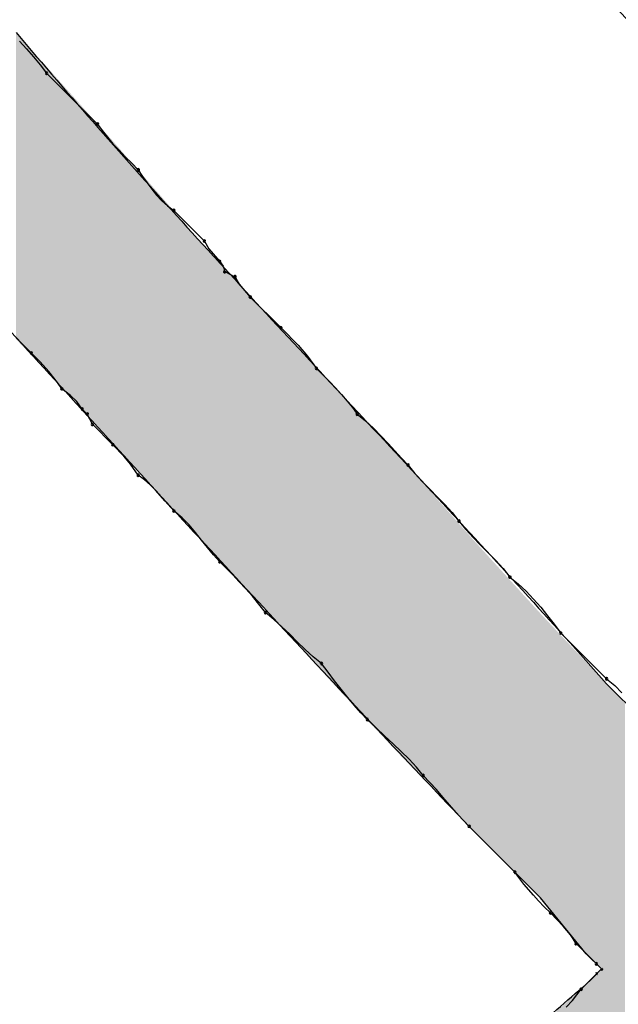
# Model space of a CAD drawing. Extents: x -424 to 186, y -4 to 301.
# Drawn here: x -344 to -343, y 150 to 151 of the extents above; entities that cross this region are included whole.
import ezdxf

# ---------------------------------------------------------------- set-up
doc = ezdxf.new("R2010")
doc.units = 0
doc.layers.add('PV', color=7, linetype='CONTINUOUS')

msp = doc.modelspace()

# ---------------------------------------------------------------- linework, layer by layer
at = {"layer": 'PV', "color": 7, "linetype": 'Continuous'}
for p, q in [((-343.61913, 150.77042), (-343.61404, 150.76494)), ((-343.61404, 150.76494), (-343.60915, 150.7594)), ((-343.60915, 150.7594), (-343.60439, 150.75367)), ((-343.60439, 150.75367), (-343.59969, 150.74762)), ((-343.59969, 150.74762), (-343.56322, 150.71116)), ((-343.56322, 150.71116), (-343.55989, 150.70647)), ((-343.55989, 150.70647), (-343.55617, 150.70178)), ((-343.55617, 150.70178), (-343.55213, 150.69709)), ((-343.55213, 150.69709), (-343.54783, 150.6924)), ((-343.54783, 150.6924), (-343.54334, 150.68772)), ((-343.54334, 150.68772), (-343.53873, 150.68303)), ((-343.53873, 150.68303), (-343.53405, 150.67834)), ((-343.53405, 150.67834), (-343.53092, 150.67366)), ((-343.53092, 150.67366), (-343.52772, 150.66905)), ((-343.52772, 150.66905), (-343.52439, 150.66456)), ((-343.52439, 150.66456), (-343.52087, 150.66027)), ((-343.52087, 150.66027), (-343.51709, 150.65623)), ((-343.51709, 150.65623), (-343.513, 150.6525)), ((-343.513, 150.6525), (-343.50853, 150.64917)), ((-343.50853, 150.64917), (-343.48665, 150.62729)), ((-343.48665, 150.62729), (-343.48352, 150.62184)), ((-343.48352, 150.62184), (-343.47571, 150.6127)), ((-343.47571, 150.6127), (-343.47316, 150.60935)), ((-343.47316, 150.60935), (-343.47206, 150.60541)), ((-343.47206, 150.60541), (-343.46841, 150.60358)), ((-343.46841, 150.60358), (-343.46477, 150.60176)), ((-343.46477, 150.60176), (-343.46164, 150.59632)), ((-343.46164, 150.59632), (-343.45383, 150.58717)), ((-343.45383, 150.58717), (-343.43195, 150.56529)), ((-343.43195, 150.56529), (-343.42747, 150.56081)), ((-343.42747, 150.56081), (-343.42338, 150.55664)), ((-343.61761, 150.55412), (-343.62144, 150.55816)), ((-343.61063, 150.54706), (-343.61761, 150.55412)), ((-343.42338, 150.55664), (-343.4196, 150.55266)), ((-343.60438, 150.54072), (-343.61063, 150.54706)), ((-343.4196, 150.55266), (-343.41276, 150.54477)), ((-343.59813, 150.53388), (-343.60438, 150.54072)), ((-343.41276, 150.54477), (-343.40642, 150.53612)), ((-343.59188, 150.52601), (-343.59813, 150.53388)), ((-343.40642, 150.53612), (-343.40174, 150.53143)), ((-343.58875, 150.52153), (-343.59188, 150.52601)), ((-343.40174, 150.53143), (-343.39713, 150.52674)), ((-343.39713, 150.52674), (-343.39264, 150.52206)), ((-343.58263, 150.51656), (-343.58875, 150.52153)), ((-343.39264, 150.52206), (-343.38835, 150.51737)), ((-343.57801, 150.51239), (-343.58263, 150.51656)), ((-343.57416, 150.50695), (-343.57801, 150.51239)), ((-343.38835, 150.51737), (-343.38431, 150.51268)), ((-343.38431, 150.51268), (-343.38059, 150.50799)), ((-343.57052, 150.5033), (-343.57416, 150.50695)), ((-343.38059, 150.50799), (-343.37725, 150.5033)), ((-343.56869, 150.49965), (-343.57052, 150.5033)), ((-343.56687, 150.49601), (-343.56869, 150.49965)), ((-343.37725, 150.5033), (-343.37121, 150.49841)), ((-343.37121, 150.49841), (-343.36555, 150.4932)), ((-343.55228, 150.48142), (-343.56687, 150.49601)), ((-343.36555, 150.4932), (-343.36022, 150.4878)), ((-343.36022, 150.4878), (-343.35513, 150.48234)), ((-343.54434, 150.47319), (-343.55228, 150.48142)), ((-343.35513, 150.48234), (-343.35024, 150.47693)), ((-343.35024, 150.47693), (-343.34548, 150.47173)), ((-343.53958, 150.46739), (-343.54434, 150.47319)), ((-343.34548, 150.47173), (-343.34078, 150.46683)), ((-343.53405, 150.45954), (-343.53958, 150.46739)), ((-343.34078, 150.46683), (-343.33589, 150.46079)), ((-343.52958, 150.45621), (-343.53405, 150.45954)), ((-343.52548, 150.45257), (-343.52958, 150.45621)), ((-343.33589, 150.46079), (-343.33068, 150.45506)), ((-343.33068, 150.45506), (-343.32528, 150.44952)), ((-343.52171, 150.44873), (-343.52548, 150.45257)), ((-343.51486, 150.44099), (-343.52171, 150.44873)), ((-343.32528, 150.44952), (-343.31982, 150.44404)), ((-343.50853, 150.43402), (-343.51486, 150.44099)), ((-343.31982, 150.44404), (-343.31441, 150.4385)), ((-343.50269, 150.42912), (-343.50853, 150.43402)), ((-343.31441, 150.4385), (-343.30921, 150.43277)), ((-343.49755, 150.42392), (-343.50269, 150.42912)), ((-343.30921, 150.43277), (-343.30431, 150.42672)), ((-343.30431, 150.42672), (-343.29942, 150.42067)), ((-343.49293, 150.41851), (-343.49755, 150.42392)), ((-343.29942, 150.42067), (-343.29421, 150.41494)), ((-343.48862, 150.41305), (-343.49293, 150.41851)), ((-343.48445, 150.40765), (-343.48862, 150.41305)), ((-343.29421, 150.41494), (-343.28881, 150.4094)), ((-343.4802, 150.40244), (-343.48445, 150.40765)), ((-343.28881, 150.4094), (-343.28335, 150.40393)), ((-343.47571, 150.39755), (-343.4802, 150.40244)), ((-343.28335, 150.40393), (-343.27795, 150.39839)), ((-343.27795, 150.39839), (-343.27274, 150.39266)), ((-343.47102, 150.39285), (-343.47571, 150.39755)), ((-343.46633, 150.38809), (-343.47102, 150.39285)), ((-343.27274, 150.39266), (-343.26785, 150.38661)), ((-343.46164, 150.3832), (-343.46633, 150.38809)), ((-343.26785, 150.38661), (-343.26181, 150.38171)), ((-343.45695, 150.37811), (-343.46164, 150.3832)), ((-343.45226, 150.37278), (-343.45695, 150.37811)), ((-343.26181, 150.38171), (-343.25615, 150.37642)), ((-343.44757, 150.36712), (-343.45226, 150.37278)), ((-343.25615, 150.37642), (-343.25082, 150.37082)), ((-343.25082, 150.37082), (-343.24574, 150.36496)), ((-343.44289, 150.36108), (-343.44757, 150.36712)), ((-343.24574, 150.36496), (-343.24084, 150.35891)), ((-343.43684, 150.35619), (-343.44289, 150.36108)), ((-343.43111, 150.35098), (-343.43684, 150.35619)), ((-343.24084, 150.35891), (-343.23608, 150.35274)), ((-343.42557, 150.34558), (-343.43111, 150.35098)), ((-343.23608, 150.35274), (-343.23138, 150.3465)), ((-343.42009, 150.34012), (-343.42557, 150.34558)), ((-343.23138, 150.3465), (-343.19856, 150.31368)), ((-343.41455, 150.33472), (-343.42009, 150.34012)), ((-343.40882, 150.32951), (-343.41455, 150.33472)), ((-343.40277, 150.32462), (-343.40882, 150.32951)), ((-343.39809, 150.31838), (-343.40277, 150.32462)), ((-343.3934, 150.3122), (-343.39809, 150.31838)), ((-343.19856, 150.31368), (-343.19273, 150.30879)), ((-343.38871, 150.30615), (-343.3934, 150.3122)), ((-343.19856, 150.31003), (-343.14751, 150.25898)), ((-343.19273, 150.30879), (-343.18759, 150.30358)), ((-343.38402, 150.30029), (-343.38871, 150.30615)), ((-343.37933, 150.29469), (-343.38402, 150.30029)), ((-343.37464, 150.28941), (-343.37933, 150.29469)), ((-343.36995, 150.2845), (-343.37464, 150.28941)), ((-343.36371, 150.27845), (-343.36995, 150.2845)), ((-343.35754, 150.27272), (-343.36371, 150.27845)), ((-343.35149, 150.26719), (-343.35754, 150.27272)), ((-343.34563, 150.26171), (-343.35149, 150.26719)), ((-343.34003, 150.25617), (-343.34563, 150.26171)), ((-343.33474, 150.25044), (-343.34003, 150.25617)), ((-343.32984, 150.24439), (-343.33474, 150.25044)), ((-343.32515, 150.2395), (-343.32984, 150.24439)), ((-343.32046, 150.23429), (-343.32515, 150.2395)), ((-343.31578, 150.22889), (-343.32046, 150.23429)), ((-343.31109, 150.22343), (-343.31578, 150.22889)), ((-343.3064, 150.21802), (-343.31109, 150.22343)), ((-343.30171, 150.21282), (-343.3064, 150.21802)), ((-343.29702, 150.20793), (-343.30171, 150.21282)), ((-343.24597, 150.15687), (-343.29702, 150.20793)), ((-343.2642, 150.17511), (-343.29702, 150.20793)), ((-343.25787, 150.16645), (-343.2642, 150.17511)), ((-343.25102, 150.15856), (-343.25787, 150.16645)), ((-343.24724, 150.15459), (-343.25102, 150.15856)), ((-343.24315, 150.15042), (-343.24724, 150.15459)), ((-343.21315, 150.11676), (-343.24597, 150.15687)), ((-343.23868, 150.14593), (-343.24315, 150.15042)), ((-343.22959, 150.13656), (-343.23868, 150.14593)), ((-343.22438, 150.1303), (-343.22959, 150.13656)), ((-343.22044, 150.12405), (-343.22438, 150.1303)), ((-343.20586, 150.10947), (-343.22044, 150.12405)), ((-343.20221, 150.10582), (-343.21315, 150.11676)), ((-343.20221, 150.10582), (-343.20586, 150.10947)), ((-343.2168, 150.09123), (-343.20586, 150.10217)), ((-343.21315, 150.09488), (-343.20221, 150.10582)), ((-343.22292, 150.08329), (-343.2168, 150.09123)), ((-343.22753, 150.07853), (-343.22292, 150.08329))]:
    msp.add_line(p, q, dxfattribs=at)
for centre, start, end in [((-343.59969, 150.74762), 45, 225), ((-343.59969, 150.74762), 217.84011, 37.84011), ((-343.56322, 150.71116), 35.45156, 215.45156), ((-343.56322, 150.71116), 225, 45), ((-343.53405, 150.67834), 33.84006, 213.84006), ((-343.53405, 150.67834), 224.93497, 44.93497), ((-343.50853, 150.64917), 45, 225), ((-343.50853, 150.64917), 233.28283, 53.28283), ((-343.48665, 150.62729), 29.86525, 209.86525), ((-343.48665, 150.62729), 225, 45), ((-343.47571, 150.6127), 37.22932, 217.22932), ((-343.47571, 150.6127), 220.51889, 40.51889), ((-343.47206, 150.60541), 63.43495, 243.43495), ((-343.47206, 150.60541), 195.6145, 15.6145), ((-343.46477, 150.60176), 29.86525, 209.86525), ((-343.46477, 150.60176), 243.43495, 63.43495), ((-343.45383, 150.58717), 45, 225), ((-343.45383, 150.58717), 220.51889, 40.51889), ((-343.43195, 150.56529), 44.93203, 224.93203), ((-343.43195, 150.56529), 225, 45), ((-343.61063, 150.54706), 44.61287, 224.61287), ((-343.61063, 150.54706), 224.65276, 44.65276), ((-343.40642, 150.53612), 44.93497, 224.93497), ((-343.40642, 150.53612), 216.21109, 36.21109), ((-343.58875, 150.52153), 50.90614, 230.90614), ((-343.58875, 150.52153), 214.92803, 34.92803), ((-343.57416, 150.50695), 45, 225), ((-343.57416, 150.50695), 215.2615, 35.2615), ((-343.57052, 150.5033), 26.56505, 206.56505), ((-343.37725, 150.5033), 50.9974, 230.9974), ((-343.57052, 150.5033), 225, 45), ((-343.37725, 150.5033), 215.45156, 35.45156), ((-343.56687, 150.49601), 45, 225), ((-343.56687, 150.49601), 206.56505, 26.56505), ((-343.55228, 150.48142), 43.98302, 223.98302), ((-343.55228, 150.48142), 225, 45), ((-343.34078, 150.46683), 38.95332, 218.95332), ((-343.34078, 150.46683), 223.85678, 43.85678), ((-343.53405, 150.45954), 53.37038, 233.37038), ((-343.53405, 150.45954), 215.16879, 35.16879), ((-343.50853, 150.43402), 50.04079, 230.04079), ((-343.50853, 150.43402), 222.2563, 42.2563), ((-343.30431, 150.42672), 38.95332, 218.95332), ((-343.30431, 150.42672), 218.95332, 38.95332), ((-343.47571, 150.39755), 44.93511, 224.93511), ((-343.47571, 150.39755), 222.60056, 42.60056), ((-343.26785, 150.38661), 50.93653, 230.93653), ((-343.26785, 150.38661), 218.95332, 38.95332), ((-343.44289, 150.36108), 51.04668, 231.04668), ((-343.44289, 150.36108), 217.82607, 37.82607), ((-343.23138, 150.3465), 45, 225), ((-343.23138, 150.3465), 216.97906, 36.97906), ((-343.40277, 150.32462), 36.91672, 216.91672), ((-343.40277, 150.32462), 231.04668, 51.04668), ((-343.19856, 150.31368), 50.04079, 230.04079), ((-343.19856, 150.31368), 225, 45), ((-343.36995, 150.2845), 45.89208, 225.89208), ((-343.36995, 150.2845), 223.72979, 43.72979), ((-343.32984, 150.24439), 43.79194, 223.79194), ((-343.32984, 150.24439), 219.01416, 39.01416), ((-343.29702, 150.20793), 45, 225), ((-343.29702, 150.20793), 223.79194, 43.79194), ((-343.2642, 150.17511), 36.21109, 216.21109), ((-343.2642, 150.17511), 225, 45), ((-343.23868, 150.14593), 44.10946, 224.10946), ((-343.23868, 150.14593), 224.93203, 44.93203), ((-343.22044, 150.12405), 45, 225), ((-343.22044, 150.12405), 212.18022, 32.18022), ((-343.20586, 150.10947), 45, 225), ((-343.20586, 150.10947), 225, 45), ((-343.20586, 150.10217), 315, 135), ((-343.20221, 150.10582), 225, 45), ((-343.2168, 150.09123), 135, 315), ((-343.2168, 150.09123), 322.36475, 142.36475)]:
    msp.add_arc(centre, 0.000886, start, end, dxfattribs=at)
for points, start_tangent, end_tangent in [([(-343.26785, 151.09405), (-343.20824, 151.02706), (-343.14818, 150.96046), (-343.08768, 150.89417), (-343.02673, 150.82814), (-342.96533, 150.7623), (-342.90348, 150.69658), (-342.84119, 150.63093)], (0.662198, -0.749329), (0.689655, -0.724138)), ([(-342.95059, 150.53612), (-343.01173, 150.60273), (-343.07313, 150.66844), (-343.13459, 150.73371), (-343.19593, 150.79898), (-343.25694, 150.86469), (-343.31744, 150.9313), (-343.37725, 150.99924)], (-0.671815, 0.740719), (-0.65362, 0.756823)), ([(-343.62157, 150.7768), (-343.56293, 150.70865), (-343.50294, 150.64152), (-343.44207, 150.5751), (-343.38075, 150.50905), (-343.31942, 150.44307), (-343.25855, 150.37684), (-343.19856, 150.31003)], (0.6436, -0.765362), (0.662198, -0.749329)), ([(-343.29702, 150.20793), (-343.35932, 150.27378), (-343.42124, 150.34001), (-343.48284, 150.40656), (-343.54418, 150.47337), (-343.60534, 150.54037), (-343.66636, 150.6075), (-343.72732, 150.67469)], (-0.689655, 0.724138), (-0.671815, 0.740719)), ([(-344.54052, 150.31732), (-344.40201, 150.47413), (-344.24424, 150.52689), (-344.07875, 150.49616), (-343.91709, 150.40246), (-343.7708, 150.26635), (-343.65142, 150.10835), (-343.57052, 149.94902)], (0.50153, 0.86514), (0.353215, -0.935542)), ([(-343.50488, 149.83232), (-343.46174, 149.86887), (-343.41961, 149.90638), (-343.37819, 149.94446), (-343.33716, 149.98274), (-343.29618, 150.02082), (-343.25495, 150.05833), (-343.21315, 150.09488)], (0.772726, 0.634739), (0.761243, 0.648466))]:
    msp.add_spline(points, degree=3, dxfattribs=dict(at, start_tangent=start_tangent, end_tangent=end_tangent))
for points in [[(-343.62157, 150.55703), (-343.62157, 150.7768), (-343.61792, 150.55315)], [(-343.61792, 150.55315), (-343.62157, 150.7768), (-343.61792, 150.77271)], [(-343.61792, 150.55315), (-343.61792, 150.77271), (-343.61698, 150.55214)], [(-343.61698, 150.55214), (-343.61792, 150.77271), (-343.61698, 150.77165)], [(-343.61698, 150.55214), (-343.61698, 150.77165), (-343.61522, 150.55027)], [(-343.61522, 150.55027), (-343.61698, 150.77165), (-343.61522, 150.76968)], [(-343.61522, 150.55027), (-343.61522, 150.76968), (-343.61428, 150.54926)], [(-343.61428, 150.54926), (-343.61522, 150.76968), (-343.61428, 150.76862)], [(-343.61428, 150.54926), (-343.61428, 150.76862), (-343.61374, 150.54868)], [(-343.61374, 150.54868), (-343.61428, 150.76862), (-343.61374, 150.76801)], [(-343.61374, 150.54868), (-343.61374, 150.76801), (-343.61333, 150.54825)], [(-343.61333, 150.54825), (-343.61374, 150.76801), (-343.61333, 150.76756)], [(-343.61333, 150.54825), (-343.61333, 150.76756), (-343.61239, 150.54725)], [(-343.61239, 150.54725), (-343.61333, 150.76756), (-343.61239, 150.7665)], [(-343.61239, 150.54725), (-343.61239, 150.7665), (-343.61158, 150.54638)], [(-343.61158, 150.54638), (-343.61239, 150.7665), (-343.61158, 150.76559)], [(-343.61158, 150.54638), (-343.61158, 150.76559), (-343.61063, 150.54537)], [(-343.61063, 150.54537), (-343.61158, 150.76559), (-343.61063, 150.76453)], [(-343.61063, 150.54537), (-343.61063, 150.76453), (-343.61043, 150.54516)], [(-343.61043, 150.54516), (-343.61063, 150.76453), (-343.61043, 150.7643)], [(-343.61043, 150.54516), (-343.61043, 150.7643), (-343.60888, 150.5435)], [(-343.60888, 150.5435), (-343.61043, 150.7643), (-343.60888, 150.76256)], [(-343.60888, 150.5435), (-343.60888, 150.76256), (-343.60779, 150.54235)], [(-343.60779, 150.54235), (-343.60888, 150.76256), (-343.60779, 150.76135)], [(-343.60779, 150.54235), (-343.60779, 150.76135), (-343.60698, 150.54149)], [(-343.60698, 150.54149), (-343.60779, 150.76135), (-343.60698, 150.76044)], [(-343.60698, 150.54149), (-343.60698, 150.76044), (-343.60415, 150.53846)], [(-343.60415, 150.53846), (-343.60698, 150.76044), (-343.60415, 150.75726)], [(-343.60415, 150.53846), (-343.60415, 150.75726), (-343.60334, 150.5376)], [(-343.60334, 150.5376), (-343.60415, 150.75726), (-343.60334, 150.75635)], [(-343.60334, 150.5376), (-343.60334, 150.75635), (-343.60253, 150.53674)], [(-343.60253, 150.53674), (-343.60334, 150.75635), (-343.60253, 150.75544)], [(-343.60253, 150.53674), (-343.60253, 150.75544), (-343.59969, 150.53371)], [(-343.59969, 150.53371), (-343.60253, 150.75544), (-343.59969, 150.75226)], [(-343.59969, 150.53371), (-343.59969, 150.75226), (-343.59888, 150.53285)], [(-343.59888, 150.53285), (-343.59969, 150.75226), (-343.59888, 150.75135)], [(-343.59888, 150.53285), (-343.59888, 150.75135), (-343.59685, 150.53069)], [(-343.59685, 150.53069), (-343.59888, 150.75135), (-343.59685, 150.74908)], [(-343.59685, 150.53069), (-343.59685, 150.74908), (-343.59604, 150.52983)], [(-343.59604, 150.52983), (-343.59685, 150.74908), (-343.59604, 150.74817)], [(-343.59604, 150.52983), (-343.59604, 150.74817), (-343.59294, 150.52652)], [(-343.59294, 150.52652), (-343.59604, 150.74817), (-343.59294, 150.74468)], [(-343.59294, 150.52652), (-343.59294, 150.74468), (-343.59226, 150.5258)], [(-343.59226, 150.5258), (-343.59294, 150.74468), (-343.59226, 150.74393)], [(-343.59226, 150.5258), (-343.59226, 150.74393), (-343.59159, 150.52508)], [(-343.59159, 150.52508), (-343.59226, 150.74393), (-343.59159, 150.74317)], [(-343.59159, 150.52508), (-343.59159, 150.74317), (-343.58985, 150.52323)], [(-343.58985, 150.52323), (-343.59159, 150.74317), (-343.58985, 150.74122)], [(-343.58985, 150.52323), (-343.58985, 150.74122), (-343.58875, 150.52205)], [(-343.58875, 150.52205), (-343.58985, 150.74122), (-343.58875, 150.73999)], [(-343.58875, 150.52205), (-343.58875, 150.73999), (-343.58524, 150.51831)], [(-343.58524, 150.51831), (-343.58875, 150.73999), (-343.58524, 150.73605)], [(-343.58524, 150.51831), (-343.58524, 150.73605), (-343.58497, 150.51802)], [(-343.58497, 150.51802), (-343.58524, 150.73605), (-343.58497, 150.73575)], [(-343.58497, 150.51802), (-343.58497, 150.73575), (-343.58302, 150.51592)], [(-343.58302, 150.51592), (-343.58497, 150.73575), (-343.58302, 150.73357)], [(-343.58302, 150.51592), (-343.58302, 150.73357), (-343.58146, 150.51422)], [(-343.58146, 150.51422), (-343.58302, 150.73357), (-343.58146, 150.73181)], [(-343.58146, 150.51422), (-343.58146, 150.73181), (-343.57862, 150.51115)], [(-343.57862, 150.51115), (-343.58146, 150.73181), (-343.57862, 150.72863)], [(-343.57862, 150.51115), (-343.57862, 150.72863), (-343.57795, 150.51042)], [(-343.57795, 150.51042), (-343.57862, 150.72863), (-343.57795, 150.72787)], [(-343.57795, 150.51042), (-343.57795, 150.72787), (-343.57416, 150.50633)], [(-343.57416, 150.50633), (-343.57795, 150.72787), (-343.57416, 150.72363)], [(-343.57416, 150.50633), (-343.57416, 150.72363), (-343.57362, 150.50574)], [(-343.57362, 150.50574), (-343.57416, 150.72363), (-343.57362, 150.72302)], [(-343.57362, 150.50574), (-343.57362, 150.72302), (-343.57335, 150.50545)], [(-343.57335, 150.50545), (-343.57362, 150.72302), (-343.57335, 150.72272)], [(-343.57335, 150.50545), (-343.57335, 150.72272), (-343.57052, 150.50238)], [(-343.57052, 150.50238), (-343.57335, 150.72272), (-343.57052, 150.71954)], [(-343.57052, 150.50238), (-343.57052, 150.71954), (-343.56674, 150.49829)], [(-343.56674, 150.49829), (-343.57052, 150.71954), (-343.56674, 150.7153)], [(-343.56674, 150.49829), (-343.56674, 150.7153), (-343.56566, 150.49712)], [(-343.56566, 150.49712), (-343.56674, 150.7153), (-343.56566, 150.71409)], [(-343.56566, 150.49712), (-343.56566, 150.71409), (-343.56322, 150.49448)], [(-343.56322, 150.49448), (-343.56566, 150.71409), (-343.56322, 150.71136)], [(-343.56322, 150.49448), (-343.56322, 150.71136), (-343.56295, 150.49419)], [(-343.56295, 150.49419), (-343.56322, 150.71136), (-343.56295, 150.71106)], [(-343.56295, 150.49419), (-343.56295, 150.71106), (-343.55971, 150.49068)], [(-343.55971, 150.49068), (-343.56295, 150.71106), (-343.55971, 150.70742)], [(-343.55971, 150.49068), (-343.55971, 150.70742), (-343.5585, 150.48937)], [(-343.5585, 150.48937), (-343.55971, 150.70742), (-343.5585, 150.70606)], [(-343.5585, 150.48937), (-343.5585, 150.70606), (-343.55638, 150.48707)], [(-343.55638, 150.48707), (-343.5585, 150.70606), (-343.55638, 150.70368)], [(-343.55638, 150.48707), (-343.55638, 150.70368), (-343.55593, 150.48659)], [(-343.55593, 150.48659), (-343.55638, 150.70368), (-343.55593, 150.70318)], [(-343.55593, 150.48659), (-343.55593, 150.70318), (-343.55345, 150.4839)], [(-343.55345, 150.4839), (-343.55593, 150.70318), (-343.55345, 150.70039)], [(-343.55345, 150.4839), (-343.55345, 150.70039), (-343.5531, 150.48352)], [(-343.5531, 150.48352), (-343.55345, 150.70039), (-343.5531, 150.7)], [(-343.5531, 150.48352), (-343.5531, 150.7), (-343.55171, 150.48202)], [(-343.55171, 150.48202), (-343.5531, 150.7), (-343.55171, 150.69844)], [(-343.55171, 150.48202), (-343.55171, 150.69844), (-343.54985, 150.48001)], [(-343.54985, 150.48001), (-343.55171, 150.69844), (-343.54985, 150.69632)], [(-343.54985, 150.48001), (-343.54985, 150.69632), (-343.54972, 150.47986)], [(-343.54972, 150.47986), (-343.54985, 150.69632), (-343.54972, 150.69616)], [(-343.54972, 150.47986), (-343.54972, 150.69616), (-343.54891, 150.47899)], [(-343.54891, 150.47899), (-343.54972, 150.69616), (-343.54891, 150.69523)], [(-343.54891, 150.47899), (-343.54891, 150.69523), (-343.54783, 150.47782)], [(-343.54783, 150.47782), (-343.54891, 150.69523), (-343.54783, 150.69399)], [(-343.54783, 150.47782), (-343.54783, 150.69399), (-343.54499, 150.47475)], [(-343.54499, 150.47475), (-343.54783, 150.69399), (-343.54499, 150.69074)], [(-343.54499, 150.47475), (-343.54499, 150.69074), (-343.54216, 150.47168)], [(-343.54216, 150.47168), (-343.54499, 150.69074), (-343.54216, 150.68748)], [(-343.54216, 150.47168), (-343.54216, 150.68748), (-343.54135, 150.4708)], [(-343.54135, 150.4708), (-343.54216, 150.68748), (-343.54135, 150.68655)], [(-343.54135, 150.4708), (-343.54135, 150.68655), (-343.54121, 150.47065)], [(-343.54121, 150.47065), (-343.54135, 150.68655), (-343.54121, 150.6864)], [(-343.54121, 150.47065), (-343.54121, 150.6864), (-343.53689, 150.46597)], [(-343.53689, 150.46597), (-343.54121, 150.6864), (-343.53689, 150.68144)], [(-343.53689, 150.46597), (-343.53689, 150.68144), (-343.53473, 150.46364)], [(-343.53473, 150.46364), (-343.53689, 150.68144), (-343.53473, 150.67896)], [(-343.53473, 150.46364), (-343.53473, 150.67896), (-343.53419, 150.46305)], [(-343.53419, 150.46305), (-343.53473, 150.67896), (-343.53419, 150.67834)], [(-343.53419, 150.46305), (-343.53419, 150.67834), (-343.53405, 150.4629)], [(-343.53405, 150.4629), (-343.53419, 150.67834), (-343.53405, 150.67819)], [(-343.53405, 150.4629), (-343.53405, 150.67819), (-343.53041, 150.45896)], [(-343.53041, 150.45896), (-343.53405, 150.67819), (-343.53041, 150.67401)], [(-343.53041, 150.45896), (-343.53041, 150.67401), (-343.53027, 150.45881)], [(-343.53027, 150.45881), (-343.53041, 150.67401), (-343.53027, 150.67385)], [(-343.53027, 150.45881), (-343.53027, 150.67385), (-343.52962, 150.4581)], [(-343.52962, 150.4581), (-343.53027, 150.67385), (-343.52962, 150.6731)], [(-343.52962, 150.4581), (-343.52962, 150.6731), (-343.52905, 150.4575)], [(-343.52905, 150.4575), (-343.52962, 150.6731), (-343.52905, 150.67246)], [(-343.52905, 150.4575), (-343.52905, 150.67246), (-343.52662, 150.45486)], [(-343.52662, 150.45486), (-343.52905, 150.67246), (-343.52662, 150.66967)], [(-343.52662, 150.45486), (-343.52662, 150.66967), (-343.52551, 150.45365)], [(-343.52551, 150.45365), (-343.52662, 150.66967), (-343.52551, 150.66839)], [(-343.52551, 150.45365), (-343.52551, 150.66839), (-343.52325, 150.45121)], [(-343.52325, 150.45121), (-343.52551, 150.66839), (-343.52325, 150.6658)], [(-343.52325, 150.45121), (-343.52325, 150.6658), (-343.52244, 150.45033)], [(-343.52244, 150.45033), (-343.52325, 150.6658), (-343.52244, 150.66487)], [(-343.52244, 150.45033), (-343.52244, 150.66487), (-343.51998, 150.44768)], [(-343.51998, 150.44768), (-343.52244, 150.66487), (-343.51998, 150.66205)], [(-343.51998, 150.44768), (-343.51998, 150.66205), (-343.5196, 150.44726)], [(-343.5196, 150.44726), (-343.51998, 150.66205), (-343.5196, 150.66161)], [(-343.5196, 150.44726), (-343.5196, 150.66161), (-343.51947, 150.44711)], [(-343.51947, 150.44711), (-343.5196, 150.66161), (-343.51947, 150.66146)], [(-343.51947, 150.44711), (-343.51947, 150.66146), (-343.51663, 150.44404)], [(-343.51663, 150.44404), (-343.51947, 150.66146), (-343.51663, 150.6582)], [(-343.51663, 150.44404), (-343.51663, 150.6582), (-343.51582, 150.44317)], [(-343.51582, 150.44317), (-343.51663, 150.6582), (-343.51582, 150.65727)], [(-343.51582, 150.44317), (-343.51582, 150.65727), (-343.51317, 150.4403)], [(-343.51317, 150.4403), (-343.51582, 150.65727), (-343.51317, 150.65423)], [(-343.51317, 150.4403), (-343.51317, 150.65423), (-343.51298, 150.44009)], [(-343.51298, 150.44009), (-343.51317, 150.65423), (-343.51298, 150.65402)], [(-343.51298, 150.44009), (-343.51298, 150.65402), (-343.51136, 150.43832)], [(-343.51136, 150.43832), (-343.51298, 150.65402), (-343.51136, 150.65216)], [(-343.51136, 150.43832), (-343.51136, 150.65216), (-343.50853, 150.43521)], [(-343.50853, 150.43521), (-343.51136, 150.65216), (-343.50853, 150.64891)], [(-343.50853, 150.43521), (-343.50853, 150.64891), (-343.50772, 150.43433)], [(-343.50772, 150.43433), (-343.50853, 150.64891), (-343.50772, 150.64798)], [(-343.50772, 150.43433), (-343.50772, 150.64798), (-343.50623, 150.4327)], [(-343.50623, 150.4327), (-343.50772, 150.64798), (-343.50623, 150.64627)], [(-343.50623, 150.4327), (-343.50623, 150.64627), (-343.50488, 150.43122)], [(-343.50488, 150.43122), (-343.50623, 150.64627), (-343.50488, 150.64473)], [(-343.50488, 150.43122), (-343.50488, 150.64473), (-343.50474, 150.43107)], [(-343.50474, 150.43107), (-343.50488, 150.64473), (-343.50474, 150.64457)], [(-343.50474, 150.43107), (-343.50474, 150.64457), (-343.50073, 150.42668)], [(-343.50073, 150.42668), (-343.50474, 150.64457), (-343.50073, 150.63997)], [(-343.50073, 150.42668), (-343.50073, 150.63997), (-343.49772, 150.42338)], [(-343.49772, 150.42338), (-343.50073, 150.63997), (-343.49772, 150.63651)], [(-343.49772, 150.42338), (-343.49772, 150.63651), (-343.49394, 150.41924)], [(-343.49394, 150.41924), (-343.49772, 150.63651), (-343.49394, 150.63218)], [(-343.49394, 150.41924), (-343.49394, 150.63218), (-343.49016, 150.4151)], [(-343.49016, 150.4151), (-343.49394, 150.63218), (-343.49016, 150.62784)], [(-343.49016, 150.4151), (-343.49016, 150.62784), (-343.48624, 150.41082)], [(-343.48624, 150.41082), (-343.49016, 150.62784), (-343.48624, 150.62335)], [(-343.48624, 150.41082), (-343.48624, 150.62335), (-343.48313, 150.40741)], [(-343.48313, 150.40741), (-343.48624, 150.62335), (-343.48313, 150.61978)], [(-343.48313, 150.40741), (-343.48313, 150.61978), (-343.48273, 150.40697)], [(-343.48273, 150.40697), (-343.48313, 150.61978), (-343.48273, 150.61932)], [(-343.48273, 150.40697), (-343.48273, 150.61932), (-343.47935, 150.40327)], [(-343.47935, 150.40327), (-343.48273, 150.61932), (-343.47935, 150.61567)], [(-343.47935, 150.40327), (-343.47935, 150.61567), (-343.47881, 150.40268)], [(-343.47881, 150.40268), (-343.47935, 150.61567), (-343.47881, 150.61509)], [(-343.47881, 150.40268), (-343.47881, 150.61509), (-343.47652, 150.40017)], [(-343.47652, 150.40017), (-343.47881, 150.61509), (-343.47652, 150.61261)], [(-343.47652, 150.40017), (-343.47652, 150.61261), (-343.4731, 150.39642)], [(-343.4731, 150.39642), (-343.47652, 150.61261), (-343.4731, 150.60892)], [(-343.4731, 150.39642), (-343.4731, 150.60892), (-343.47251, 150.39579)], [(-343.47251, 150.39579), (-343.4731, 150.60892), (-343.47251, 150.60829)], [(-343.47251, 150.39579), (-343.47251, 150.60829), (-343.47125, 150.3944)], [(-343.47125, 150.3944), (-343.47251, 150.60829), (-343.47125, 150.60693)], [(-343.47125, 150.3944), (-343.47125, 150.60693), (-343.46841, 150.3913)], [(-343.46841, 150.3913), (-343.47125, 150.60693), (-343.46841, 150.60386)], [(-343.46841, 150.3913), (-343.46841, 150.60386), (-343.46152, 150.38375)], [(-343.46152, 150.38375), (-343.46841, 150.60386), (-343.46152, 150.59643)], [(-343.46152, 150.38375), (-343.46152, 150.59643), (-343.4599, 150.38198)], [(-343.4599, 150.38198), (-343.46152, 150.59643), (-343.4599, 150.59468)], [(-343.4599, 150.38198), (-343.4599, 150.59468), (-343.45489, 150.37648)], [(-343.45489, 150.37648), (-343.4599, 150.59468), (-343.45489, 150.58926)], [(-343.45489, 150.37648), (-343.45489, 150.58926), (-343.45072, 150.37192)], [(-343.45072, 150.37192), (-343.45489, 150.58926), (-343.45072, 150.58477)], [(-343.45072, 150.37192), (-343.45072, 150.58477), (-343.44746, 150.36835)], [(-343.44746, 150.36835), (-343.45072, 150.58477), (-343.44746, 150.58125)], [(-343.44746, 150.36835), (-343.44746, 150.58125), (-343.4441, 150.36468)], [(-343.4441, 150.36468), (-343.44746, 150.58125), (-343.4441, 150.57762)], [(-343.4441, 150.36468), (-343.4441, 150.57762), (-343.44359, 150.36411)], [(-343.44359, 150.36411), (-343.4441, 150.57762), (-343.44359, 150.57707)], [(-343.44359, 150.36411), (-343.44359, 150.57707), (-343.44294, 150.3634)], [(-343.44294, 150.3634), (-343.44359, 150.57707), (-343.44294, 150.57636)], [(-343.44294, 150.3634), (-343.44294, 150.57636), (-343.44289, 150.36335)], [(-343.44289, 150.36335), (-343.44294, 150.57636), (-343.44289, 150.57631)], [(-343.44289, 150.36335), (-343.44289, 150.57631), (-343.44181, 150.36216)], [(-343.44181, 150.36216), (-343.44289, 150.57631), (-343.44181, 150.57515)], [(-343.44181, 150.36216), (-343.44181, 150.57515), (-343.44096, 150.36123)], [(-343.44096, 150.36123), (-343.44181, 150.57515), (-343.44096, 150.57423)], [(-343.44096, 150.36123), (-343.44096, 150.57423), (-343.44005, 150.36023)], [(-343.44005, 150.36023), (-343.44096, 150.57423), (-343.44005, 150.57325)], [(-343.44005, 150.36023), (-343.44005, 150.57325), (-343.43946, 150.35959)], [(-343.43946, 150.35959), (-343.44005, 150.57325), (-343.43946, 150.57262)], [(-343.43946, 150.35959), (-343.43946, 150.57262), (-343.43924, 150.35934)], [(-343.43924, 150.35934), (-343.43946, 150.57262), (-343.43924, 150.57238)], [(-343.43924, 150.35934), (-343.43924, 150.57238), (-343.43829, 150.35831)], [(-343.43829, 150.35831), (-343.43924, 150.57238), (-343.43829, 150.57136)], [(-343.43829, 150.35831), (-343.43829, 150.57136), (-343.43774, 150.3577)], [(-343.43774, 150.3577), (-343.43829, 150.57136), (-343.43774, 150.57076)], [(-343.43774, 150.3577), (-343.43774, 150.57076), (-343.43654, 150.35638)], [(-343.43654, 150.35638), (-343.43774, 150.57076), (-343.43654, 150.56946)], [(-343.43654, 150.35638), (-343.43654, 150.56946), (-343.43559, 150.35534)], [(-343.43559, 150.35534), (-343.43654, 150.56946), (-343.43559, 150.56844)], [(-343.43559, 150.35534), (-343.43559, 150.56844), (-343.43478, 150.35445)], [(-343.43478, 150.35445), (-343.43559, 150.56844), (-343.43478, 150.56756)], [(-343.43478, 150.35445), (-343.43478, 150.56756), (-343.43343, 150.35296)], [(-343.43343, 150.35296), (-343.43478, 150.56756), (-343.43343, 150.56611)], [(-343.43343, 150.35296), (-343.43343, 150.56611), (-343.43195, 150.35133)], [(-343.43195, 150.35133), (-343.43343, 150.56611), (-343.43195, 150.5645)], [(-343.43195, 150.35133), (-343.43195, 150.5645), (-343.43184, 150.35121)], [(-343.43184, 150.35121), (-343.43195, 150.5645), (-343.43184, 150.56439)], [(-343.43184, 150.35121), (-343.43184, 150.56439), (-343.42745, 150.3464)], [(-343.42745, 150.3464), (-343.43184, 150.56439), (-343.42745, 150.55965)], [(-343.42745, 150.3464), (-343.42745, 150.55965), (-343.42676, 150.34563)], [(-343.42676, 150.34563), (-343.42745, 150.55965), (-343.42676, 150.5589)], [(-343.42676, 150.34563), (-343.42676, 150.5589), (-343.4233, 150.34183)], [(-343.4233, 150.34183), (-343.42676, 150.5589), (-343.4233, 150.55517)], [(-343.4233, 150.34183), (-343.4233, 150.55517), (-343.42252, 150.34097)], [(-343.42252, 150.34097), (-343.4233, 150.55517), (-343.42252, 150.55433)], [(-343.42252, 150.34097), (-343.42252, 150.55433), (-343.42047, 150.33872)], [(-343.42047, 150.33872), (-343.42252, 150.55433), (-343.42047, 150.55211)], [(-343.42047, 150.33872), (-343.42047, 150.55211), (-343.42042, 150.33866)], [(-343.42042, 150.33866), (-343.42047, 150.55211), (-343.42042, 150.55206)], [(-343.42042, 150.33866), (-343.42042, 150.55206), (-343.41865, 150.33672)], [(-343.41865, 150.33672), (-343.42042, 150.55206), (-343.41865, 150.55015)], [(-343.41865, 150.33672), (-343.41865, 150.55015), (-343.41587, 150.33367)], [(-343.41587, 150.33367), (-343.41865, 150.55015), (-343.41587, 150.54716)], [(-343.41587, 150.33367), (-343.41587, 150.54716), (-343.4129, 150.33041)], [(-343.4129, 150.33041), (-343.41587, 150.54716), (-343.4129, 150.54395)], [(-343.4129, 150.33041), (-343.4129, 150.54395), (-343.41135, 150.32871)], [(-343.41135, 150.32871), (-343.4129, 150.54395), (-343.41135, 150.54228)], [(-343.41135, 150.32871), (-343.41135, 150.54228), (-343.40642, 150.32328)], [(-343.40642, 150.32328), (-343.41135, 150.54228), (-343.40642, 150.53695)], [(-343.40642, 150.32328), (-343.40642, 150.53695), (-343.40574, 150.32254)], [(-343.40574, 150.32254), (-343.40642, 150.53695), (-343.40574, 150.53622)], [(-343.40574, 150.32254), (-343.40574, 150.53622), (-343.40442, 150.32108)], [(-343.40442, 150.32108), (-343.40574, 150.53622), (-343.40442, 150.53479)], [(-343.40442, 150.32108), (-343.40442, 150.53479), (-343.40048, 150.31676)], [(-343.40048, 150.31676), (-343.40442, 150.53479), (-343.40048, 150.53054)], [(-343.40048, 150.31676), (-343.40048, 150.53054), (-343.39791, 150.31394)], [(-343.39791, 150.31394), (-343.40048, 150.53054), (-343.39791, 150.52777)], [(-343.39791, 150.31394), (-343.39791, 150.52777), (-343.39489, 150.31062)], [(-343.39489, 150.31062), (-343.39791, 150.52777), (-343.39489, 150.52451)], [(-343.39489, 150.31062), (-343.39489, 150.52451), (-343.39448, 150.31017)], [(-343.39448, 150.31017), (-343.39489, 150.52451), (-343.39448, 150.52407)], [(-343.39448, 150.31017), (-343.39448, 150.52407), (-343.39434, 150.31001)], [(-343.39434, 150.31001), (-343.39448, 150.52407), (-343.39434, 150.52391)], [(-343.39434, 150.31001), (-343.39434, 150.52391), (-343.39237, 150.30792)], [(-343.39237, 150.30792), (-343.39434, 150.52391), (-343.39237, 150.52179)], [(-343.39237, 150.30792), (-343.39237, 150.52179), (-343.38819, 150.30346)], [(-343.38819, 150.30346), (-343.39237, 150.52179), (-343.38819, 150.51727)], [(-343.38819, 150.30346), (-343.38819, 150.51727), (-343.38444, 150.29947)], [(-343.38444, 150.29947), (-343.38819, 150.51727), (-343.38444, 150.51323)], [(-343.38444, 150.29947), (-343.38444, 150.51323), (-343.38211, 150.29698)], [(-343.38211, 150.29698), (-343.38444, 150.51323), (-343.38211, 150.51071)], [(-343.38211, 150.29698), (-343.38211, 150.51071), (-343.37725, 150.2918)], [(-343.37725, 150.2918), (-343.38211, 150.51071), (-343.37725, 150.50546)], [(-343.37725, 150.2918), (-343.37725, 150.50546), (-343.3736, 150.28792)], [(-343.3736, 150.28792), (-343.37725, 150.50546), (-343.3736, 150.50152)], [(-343.3736, 150.28792), (-343.3736, 150.50152), (-343.3732, 150.28749)], [(-343.3732, 150.28749), (-343.3736, 150.50152), (-343.3732, 150.50109)], [(-343.3732, 150.28749), (-343.3732, 150.50109), (-343.37306, 150.28734)], [(-343.37306, 150.28734), (-343.3732, 150.50109), (-343.37306, 150.50094)], [(-343.37306, 150.28734), (-343.37306, 150.50094), (-343.36604, 150.27986)], [(-343.36604, 150.27986), (-343.37306, 150.50094), (-343.36604, 150.49336)], [(-343.36604, 150.27986), (-343.36604, 150.49336), (-343.36434, 150.27805)], [(-343.36434, 150.27805), (-343.36604, 150.49336), (-343.36434, 150.49153)], [(-343.36434, 150.27805), (-343.36434, 150.49153), (-343.35758, 150.27085)], [(-343.35758, 150.27085), (-343.36434, 150.49153), (-343.35758, 150.48424)], [(-343.35758, 150.27085), (-343.35758, 150.48424), (-343.35644, 150.26963)], [(-343.35644, 150.26963), (-343.35758, 150.48424), (-343.35644, 150.483)], [(-343.35644, 150.26963), (-343.35644, 150.483), (-343.35505, 150.26816)], [(-343.35505, 150.26816), (-343.35644, 150.483), (-343.35505, 150.4815)], [(-343.35505, 150.26816), (-343.35505, 150.4815), (-343.35199, 150.2649)], [(-343.35199, 150.2649), (-343.35505, 150.4815), (-343.35199, 150.4782)], [(-343.35199, 150.2649), (-343.35199, 150.4782), (-343.34607, 150.25859)], [(-343.34607, 150.25859), (-343.35199, 150.4782), (-343.34607, 150.47181)], [(-343.34607, 150.25859), (-343.34607, 150.47181), (-343.34548, 150.25798)], [(-343.34548, 150.25798), (-343.34607, 150.47181), (-343.34548, 150.47118)], [(-343.34548, 150.25798), (-343.34548, 150.47118), (-343.34497, 150.25745)], [(-343.34497, 150.25745), (-343.34548, 150.47118), (-343.34497, 150.47062)], [(-343.34497, 150.25745), (-343.34497, 150.47062), (-343.34443, 150.25689)], [(-343.34443, 150.25689), (-343.34497, 150.47062), (-343.34443, 150.47004)], [(-343.34443, 150.25689), (-343.34443, 150.47004), (-343.33984, 150.25215)], [(-343.33984, 150.25215), (-343.34443, 150.47004), (-343.33984, 150.46508)], [(-343.33984, 150.25215), (-343.33984, 150.46508), (-343.33581, 150.24799)], [(-343.33581, 150.24799), (-343.33984, 150.46508), (-343.33581, 150.46053)], [(-343.33581, 150.24799), (-343.33581, 150.46053), (-343.32984, 150.24183)], [(-343.32984, 150.24183), (-343.33581, 150.46053), (-343.32984, 150.45378)], [(-343.32984, 150.24183), (-343.32984, 150.45378), (-343.32691, 150.2388)], [(-343.32691, 150.2388), (-343.32984, 150.45378), (-343.32691, 150.45047)], [(-343.32691, 150.2388), (-343.32691, 150.45047), (-343.32619, 150.23806)], [(-343.32619, 150.23806), (-343.32691, 150.45047), (-343.32619, 150.44966)], [(-343.32619, 150.23806), (-343.32619, 150.44966), (-343.32241, 150.23415)], [(-343.32241, 150.23415), (-343.32619, 150.44966), (-343.32241, 150.44538)], [(-343.32241, 150.23415), (-343.32241, 150.44538), (-343.31782, 150.22941)], [(-343.31782, 150.22941), (-343.32241, 150.44538), (-343.31782, 150.44019)], [(-343.31782, 150.22941), (-343.31782, 150.44019), (-343.31539, 150.2269)], [(-343.31539, 150.2269), (-343.31782, 150.44019), (-343.31539, 150.43745)], [(-343.31539, 150.2269), (-343.31539, 150.43745), (-343.31377, 150.22522)], [(-343.31377, 150.22522), (-343.31539, 150.43745), (-343.31377, 150.43561)], [(-343.31377, 150.22522), (-343.31377, 150.43561), (-343.31161, 150.22299)], [(-343.31161, 150.22299), (-343.31377, 150.43561), (-343.31161, 150.43317)], [(-343.31161, 150.22299), (-343.31161, 150.43317), (-343.31039, 150.22174)], [(-343.31039, 150.22174), (-343.31161, 150.43317), (-343.31039, 150.4318)], [(-343.31039, 150.22174), (-343.31039, 150.4318), (-343.30985, 150.22118)], [(-343.30985, 150.22118), (-343.31039, 150.4318), (-343.30985, 150.43119)], [(-343.30985, 150.22118), (-343.30985, 150.43119), (-343.30731, 150.21855)], [(-343.30731, 150.21855), (-343.30985, 150.43119), (-343.30731, 150.42831)], [(-343.30731, 150.21855), (-343.30731, 150.42831), (-343.30309, 150.21419)], [(-343.30309, 150.21419), (-343.30731, 150.42831), (-343.30309, 150.42354)], [(-343.30309, 150.21419), (-343.30309, 150.42354), (-343.29702, 150.20793)], [(-343.29702, 150.20793), (-343.30309, 150.42354), (-343.29702, 150.41668)], [(-343.29702, 150.20793), (-343.29702, 150.41668), (-343.29552, 150.20642)], [(-343.29552, 150.20642), (-343.29702, 150.41668), (-343.29552, 150.41498)], [(-343.29552, 150.20642), (-343.29552, 150.41498), (-343.29496, 150.20587)], [(-343.29496, 150.20587), (-343.29552, 150.41498), (-343.29496, 150.41435)], [(-343.29496, 150.20587), (-343.29496, 150.41435), (-343.2935, 150.20441)], [(-343.2935, 150.20441), (-343.29496, 150.41435), (-343.2935, 150.41271)], [(-343.2935, 150.20441), (-343.2935, 150.41271), (-343.28732, 150.19823)], [(-343.28732, 150.19823), (-343.2935, 150.41271), (-343.28732, 150.40592)], [(-343.28732, 150.19823), (-343.28732, 150.40592), (-343.28392, 150.19482)], [(-343.28392, 150.19482), (-343.28732, 150.40592), (-343.28392, 150.40219)], [(-343.28392, 150.19482), (-343.28392, 150.40219), (-343.28379, 150.19469)], [(-343.28379, 150.19469), (-343.28392, 150.40219), (-343.28379, 150.40204)], [(-343.28379, 150.19469), (-343.28379, 150.40204), (-343.28122, 150.19212)], [(-343.28122, 150.19212), (-343.28379, 150.40204), (-343.28122, 150.39922)], [(-343.28122, 150.19212), (-343.28122, 150.39922), (-343.28027, 150.19118)], [(-343.28027, 150.19118), (-343.28122, 150.39922), (-343.28027, 150.39819)], [(-343.28027, 150.19118), (-343.28027, 150.39819), (-343.27362, 150.18452)], [(-343.27362, 150.18452), (-343.28027, 150.39819), (-343.27362, 150.39088)], [(-343.27362, 150.18452), (-343.27362, 150.39088), (-343.27343, 150.18433)], [(-343.27343, 150.18433), (-343.27362, 150.39088), (-343.27343, 150.39068)], [(-343.27343, 150.18433), (-343.27343, 150.39068), (-343.26785, 150.17875)], [(-343.26785, 150.17875), (-343.27343, 150.39068), (-343.26785, 150.38455)], [(-343.26785, 150.17875), (-343.26785, 150.38455), (-343.26774, 150.17865)], [(-343.26774, 150.17865), (-343.26785, 150.38455), (-343.26774, 150.38443)], [(-343.26774, 150.17865), (-343.26774, 150.38443), (-343.26678, 150.17768)], [(-343.26678, 150.17768), (-343.26774, 150.38443), (-343.26678, 150.38337)], [(-343.26678, 150.17768), (-343.26678, 150.38337), (-343.26272, 150.17362)], [(-343.26272, 150.17362), (-343.26678, 150.38337), (-343.26272, 150.37892)], [(-343.26272, 150.17362), (-343.26272, 150.37892), (-343.26127, 150.17217)], [(-343.26127, 150.17217), (-343.26272, 150.37892), (-343.26127, 150.37733)], [(-343.26127, 150.17217), (-343.26127, 150.37733), (-343.26119, 150.17209)], [(-343.26119, 150.17209), (-343.26127, 150.37733), (-343.26119, 150.37724)], [(-343.26119, 150.17209), (-343.26119, 150.37724), (-343.26031, 150.17121)], [(-343.26031, 150.17121), (-343.26119, 150.37724), (-343.26031, 150.37628)], [(-343.26031, 150.17121), (-343.26031, 150.37628), (-343.2592, 150.17011)], [(-343.2592, 150.17011), (-343.26031, 150.37628), (-343.2592, 150.37506)], [(-343.2592, 150.17011), (-343.2592, 150.37506), (-343.25881, 150.16971)], [(-343.25881, 150.16971), (-343.2592, 150.37506), (-343.25881, 150.37463)], [(-343.25881, 150.16971), (-343.25881, 150.37463), (-343.25691, 150.16781)], [(-343.25691, 150.16781), (-343.25881, 150.37463), (-343.25691, 150.37254)], [(-343.25691, 150.16781), (-343.25691, 150.37254), (-343.25596, 150.16687)], [(-343.25596, 150.16687), (-343.25691, 150.37254), (-343.25596, 150.3715)], [(-343.25596, 150.16687), (-343.25596, 150.3715), (-343.25591, 150.16681)], [(-343.25591, 150.16681), (-343.25596, 150.3715), (-343.25591, 150.37144)], [(-343.25591, 150.16681), (-343.25591, 150.37144), (-343.25421, 150.16511)], [(-343.25421, 150.16511), (-343.25591, 150.37144), (-343.25421, 150.36958)], [(-343.25421, 150.16511), (-343.25421, 150.36958), (-343.25405, 150.16495)], [(-343.25405, 150.16495), (-343.25421, 150.36958), (-343.25405, 150.3694)], [(-343.25405, 150.16495), (-343.25405, 150.3694), (-343.25326, 150.16417)], [(-343.25326, 150.16417), (-343.25405, 150.3694), (-343.25326, 150.36854)], [(-343.25326, 150.16417), (-343.25326, 150.36854), (-343.24641, 150.15731)], [(-343.24641, 150.15731), (-343.25326, 150.36854), (-343.24641, 150.36102)], [(-343.24641, 150.15731), (-343.24641, 150.36102), (-343.24597, 150.15687)], [(-343.24597, 150.15687), (-343.24641, 150.36102), (-343.24597, 150.36055)], [(-343.24597, 150.15687), (-343.24597, 150.36055), (-343.23746, 150.14647)], [(-343.23746, 150.14647), (-343.24597, 150.36055), (-343.23746, 150.35148)], [(-343.23746, 150.14647), (-343.23746, 150.35148), (-343.23665, 150.14548)], [(-343.23665, 150.14548), (-343.23746, 150.35148), (-343.23665, 150.35062)], [(-343.23665, 150.14548), (-343.23665, 150.35062), (-343.22166, 150.12716)], [(-343.22166, 150.12716), (-343.23665, 150.35062), (-343.22166, 150.33464)], [(-343.22166, 150.12716), (-343.22166, 150.33464), (-343.21315, 150.11676)], [(-343.21315, 150.11676), (-343.22166, 150.33464), (-343.21315, 150.32557)], [(-343.21315, 150.11676), (-343.21315, 150.32557), (-343.21031, 150.11392)], [(-343.21031, 150.11392), (-343.21315, 150.32557), (-343.21031, 150.32255)], [(-343.21031, 150.11392), (-343.21031, 150.32255), (-343.20505, 150.10866)], [(-343.20505, 150.10866), (-343.21031, 150.32255), (-343.20505, 150.31694)], [(-343.20505, 150.10866), (-343.20505, 150.31694), (-343.20221, 150.10582)], [(-343.20221, 150.10582), (-343.20505, 150.31694), (-343.20221, 150.31392)], [(-343.20221, 149.86489), (-343.20221, 150.31392), (-343.20207, 149.86501)], [(-343.20207, 149.86501), (-343.20221, 150.31392), (-343.20207, 150.31377)], [(-343.20207, 149.86501), (-343.20207, 150.31377), (-343.19856, 149.86789)], [(-343.19856, 149.86789), (-343.20207, 150.31377), (-343.19856, 150.31003)], [(-343.19856, 149.86789), (-343.19856, 150.31003), (-343.18533, 149.87877)], [(-343.18533, 149.87877), (-343.19856, 150.31003), (-343.18533, 150.29679)], [(-343.20505, 149.8624), (-343.21031, 150.09772), (-343.20505, 150.10298)], [(-343.20221, 149.86489), (-343.20505, 150.10298), (-343.20221, 150.10582)], [(-343.20505, 149.8624), (-343.20505, 150.10298), (-343.20221, 149.86489)], [(-343.21031, 149.85778), (-343.21315, 150.09488), (-343.21031, 150.09772)], [(-343.21031, 149.85778), (-343.21031, 150.09772), (-343.20505, 149.8624)], [(-343.21315, 149.85529), (-343.22166, 150.08714), (-343.21315, 150.09488)], [(-343.21315, 149.85529), (-343.21315, 150.09488), (-343.21031, 149.85778)], [(-343.22166, 149.84782), (-343.23665, 150.0735), (-343.22166, 150.08714)], [(-343.22166, 149.84782), (-343.22166, 150.08714), (-343.21315, 149.85529)]]:
    msp.add_solid(points, dxfattribs=at)

doc.saveas('drawing.dxf')
